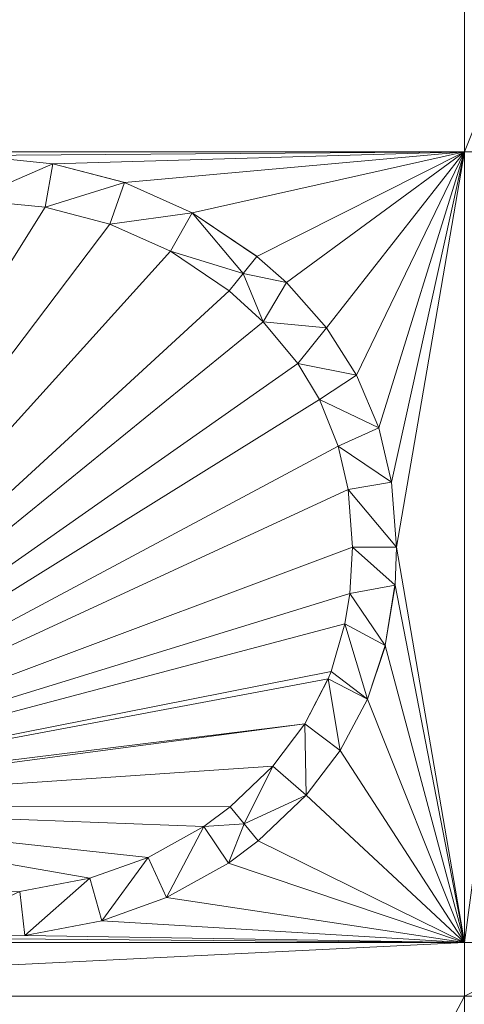
# Model space of a CAD drawing. Units: inches. Extents: x -1680.2 to -1584.2, y 1136.2 to 1184.2.
# Drawn here: x -1673.2 to -1673.2, y 1142.6 to 1142.7 of the extents above; entities that cross this region are included whole.
import ezdxf

# ---------------------------------------------------------------- set-up
doc = ezdxf.new("R2010")
doc.units = ezdxf.units.IN
doc.header["$MEASUREMENT"] = 0
doc.layers.add('Glass', color=132, linetype='Continuous', lineweight=13)
doc.layers.add('Hardware Dimension', color=30, linetype='Continuous', lineweight=0)

# ---------------------------------------------------------------- blocks, each defined once
blk = doc.blocks.new('MESH')
at = {"layer": 'Hardware Dimension', "extrusion": (3.60161e-07, 8.75491e-08, 1), "elevation": 3.175, "flags": 128}
blk.add_lwpolyline([(74.1548, 64.6987), (77.28, 65.4584)], dxfattribs=at)
at = {"layer": 'Hardware Dimension', "extrusion": (-2.1648e-07, -5.41052e-07, 1), "elevation": 3.1749, "flags": 128}
blk.add_lwpolyline([(77.584, 65.4584), (77.28, 64.6987)], dxfattribs=at)
at = {"layer": 'Hardware Dimension', "extrusion": (-6.30346e-12, -6.27668e-07, 1), "elevation": 3.175, "flags": 128}
blk.add_lwpolyline([(77.28, 65.4584), (77.28, 64.6987)], dxfattribs=at)
at = {"layer": 'Hardware Dimension', "extrusion": (5.34021e-07, -1.30367e-12, 1), "elevation": 3.175, "flags": 128}
blk.add_lwpolyline([(74.1548, 64.6987), (77.28, 64.6987)], dxfattribs=at)
at = {"layer": 'Hardware Dimension', "extrusion": (3.36563e-07, 2.56469e-09, 1), "elevation": 3.175, "flags": 128}
blk.add_lwpolyline([(77.28, 64.6987), (75.8633, 64.6879)], dxfattribs=at)
at = {"layer": 'Hardware Dimension', "extrusion": (4.03025e-07, 1.16474e-08, 1), "elevation": 3.175, "flags": 128}
blk.add_lwpolyline([(77.28, 64.6987), (76.0978, 64.6646)], dxfattribs=at)
at = {"layer": 'Hardware Dimension', "extrusion": (4.84617e-07, 4.36931e-08, 1), "elevation": 3.175, "flags": 128}
blk.add_lwpolyline([(77.28, 64.6987), (76.304, 64.6107)], dxfattribs=at)
at = {"layer": 'Hardware Dimension', "extrusion": (5.80793e-07, 1.30083e-07, 1), "elevation": 3.1751, "flags": 128}
blk.add_lwpolyline([(77.28, 64.6987), (76.4982, 64.5236)], dxfattribs=at)
at = {"layer": 'Hardware Dimension', "extrusion": (3.18994e-07, 1.60947e-07, 1), "elevation": 3.175, "flags": 128}
blk.add_lwpolyline([(77.28, 64.6987), (76.6842, 64.3981)], dxfattribs=at)
at = {"layer": 'Hardware Dimension', "extrusion": (6.05854e-07, 4.44898e-07, 1), "elevation": 3.1751, "flags": 128}
blk.add_lwpolyline([(76.7687, 64.3232), (77.28, 64.6987)], dxfattribs=at)
at = {"layer": 'Hardware Dimension', "extrusion": (4.58044e-07, 5.84665e-07, 1), "elevation": 3.1751, "flags": 128}
blk.add_lwpolyline([(76.8841, 64.1933), (77.28, 64.6987)], dxfattribs=at)
at = {"layer": 'Hardware Dimension', "extrusion": (2.90889e-07, 6.02938e-07, 1), "elevation": 3.1751, "flags": 128}
blk.add_lwpolyline([(77.28, 64.6987), (76.9705, 64.0572)], dxfattribs=at)
at = {"layer": 'Hardware Dimension', "extrusion": (1.69837e-07, 5.48357e-07, 1), "elevation": 3.175, "flags": 128}
blk.add_lwpolyline([(77.28, 64.6987), (77.0342, 63.9053)], dxfattribs=at)
at = {"layer": 'Hardware Dimension', "extrusion": (1.05458e-07, 4.79218e-07, 1), "elevation": 3.175, "flags": 128}
blk.add_lwpolyline([(77.28, 64.6987), (77.0711, 63.7496)], dxfattribs=at)
at = {"layer": 'Hardware Dimension', "extrusion": (6.98364e-08, 4.0773e-07, 1), "elevation": 3.175, "flags": 128}
blk.add_lwpolyline([(77.28, 64.6987), (77.0854, 63.5626)], dxfattribs=at)
at = {"layer": 'Hardware Dimension', "flags": 128}
for points, elevation in [([(77.28, 62.4261), (77.28, 64.6987)], 3.175), ([(77.28, 64.6987), (77.28, 64.6987)], 3.175), ([(76.0978, 64.6646), (75.8633, 64.6879)], 3.175), ([(76.0978, 64.6646), (75.8633, 64.6879)], 3.048), ([(76.0978, 64.6646), (75.8595, 64.561)], 3.048), ([(76.0759, 64.5395), (76.0978, 64.6646)], 3.048), ([(76.0978, 64.6646), (76.304, 64.6107)], 3.175), ([(76.304, 64.6107), (76.0978, 64.6646)], 3.048), ([(76.0978, 64.6646), (76.0978, 64.6646)], 3.175), ([(76.0978, 64.6646), (76.0978, 64.6646)], 3.048), ([(76.304, 64.6107), (76.0759, 64.5395)], 3.048), ([(76.2616, 64.491), (76.304, 64.6107)], 3.048), ([(76.304, 64.6107), (76.4982, 64.5236)], 3.175), ([(76.4982, 64.5236), (76.304, 64.6107)], 3.048), ([(76.304, 64.6107), (76.304, 64.6107)], 3.175), ([(76.304, 64.6107), (76.304, 64.6107)], 3.048), ([(76.0759, 64.5395), (75.8595, 64.561)], 3.048), ([(75.8595, 64.561), (76.0759, 64.5395)], 3.175), ([(76.0759, 64.5395), (75.0062, 62.8306)], 3.175), ([(76.2616, 64.491), (76.0759, 64.5395)], 3.048), ([(76.0759, 64.5395), (76.2616, 64.491)], 3.175), ([(76.0759, 64.5395), (76.0759, 64.5395)], 3.048), ([(76.0759, 64.5395), (76.0759, 64.5395)], 3.175), ([(76.4982, 64.5236), (76.2616, 64.491)], 3.048), ([(76.4982, 64.5236), (76.4357, 64.4133)], 3.048), ([(76.6842, 64.3981), (76.4982, 64.5236)], 3.048), ([(76.6443, 64.3488), (76.4982, 64.5236)], 3.048), ([(76.4982, 64.5236), (76.4982, 64.5236)], 3.175), ([(76.4982, 64.5236), (76.4982, 64.5236)], 3.048), ([(76.2616, 64.491), (75.0062, 62.8306)], 3.175), ([(76.4357, 64.4133), (76.2616, 64.491)], 3.048), ([(76.2616, 64.491), (76.4357, 64.4133)], 3.175), ([(76.2616, 64.491), (76.2616, 64.491)], 3.048), ([(76.2616, 64.491), (76.2616, 64.491)], 3.175), ([(76.4357, 64.4133), (75.0062, 62.8306)], 3.175), ([(76.6443, 64.3488), (76.4357, 64.4133)], 3.048), ([(76.6043, 64.2995), (76.4357, 64.4133)], 3.048), ([(76.6043, 64.2995), (76.4357, 64.4133)], 3.175), ([(76.4357, 64.4133), (76.4357, 64.4133)], 3.048), ([(76.4357, 64.4133), (76.4357, 64.4133)], 3.175), ([(76.6842, 64.3981), (76.6443, 64.3488)], 3.048), ([(76.6842, 64.3981), (76.7687, 64.3232)], 3.048), ([(76.6842, 64.3981), (76.6842, 64.3981)], 3.175), ([(76.6842, 64.3981), (76.6842, 64.3981)], 3.048), ([(76.6443, 64.3488), (76.6043, 64.2995)], 3.048), ([(76.6443, 64.3488), (76.7021, 64.2105)], 3.048), ([(76.6443, 64.3488), (76.7687, 64.3232)], 3.048), ([(76.6443, 64.3488), (76.6443, 64.3488)], 3.048), ([(76.6443, 64.3488), (76.6443, 64.3488)], 3.175), ([(76.7687, 64.3232), (76.7021, 64.2105)], 3.048), ([(76.7687, 64.3232), (76.8841, 64.1933)], 3.175), ([(76.8841, 64.1933), (76.7687, 64.3232)], 3.048), ([(76.7687, 64.3232), (76.7687, 64.3232)], 3.175), ([(76.7687, 64.3232), (76.7687, 64.3232)], 3.048), ([(76.6043, 64.2995), (75.0062, 62.8306)], 3.175), ([(76.6043, 64.2995), (76.7021, 64.2105)], 3.175), ([(76.6043, 64.2995), (76.7021, 64.2105)], 3.048), ([(76.6043, 64.2995), (76.6043, 64.2995)], 3.048), ([(76.6043, 64.2995), (76.6043, 64.2995)], 3.175), ([(76.7021, 64.2105), (75.0062, 62.8306)], 3.175), ([(76.7021, 64.2105), (76.8019, 64.0903)], 3.175), ([(76.7021, 64.2105), (76.8019, 64.0903)], 3.048), ([(76.8841, 64.1933), (76.7021, 64.2105)], 3.048), ([(76.7021, 64.2105), (76.7021, 64.2105)], 3.175), ([(76.7021, 64.2105), (76.7021, 64.2105)], 3.048), ([(76.8841, 64.1933), (76.8019, 64.0903)], 3.048), ([(76.8841, 64.1933), (76.9705, 64.0572)], 3.175), ([(76.9705, 64.0572), (76.8841, 64.1933)], 3.048), ([(76.8841, 64.1933), (76.8841, 64.1933)], 3.175), ([(76.8841, 64.1933), (76.8841, 64.1933)], 3.048), ([(76.8019, 64.0903), (75.0062, 62.8306)], 3.175), ([(76.8019, 64.0903), (76.8636, 63.9874)], 3.175), ([(76.8019, 64.0903), (76.8636, 63.9874)], 3.048), ([(76.9705, 64.0572), (76.8019, 64.0903)], 3.048), ([(76.8019, 64.0903), (76.8019, 64.0903)], 3.175), ([(76.8019, 64.0903), (76.8019, 64.0903)], 3.048), ([(76.9705, 64.0572), (76.8636, 63.9874)], 3.048), ([(76.9705, 64.0572), (77.0342, 63.9053)], 3.175), ([(77.0342, 63.9053), (76.9705, 64.0572)], 3.048), ([(76.9705, 64.0572), (76.9705, 64.0572)], 3.175), ([(76.9705, 64.0572), (76.9705, 64.0572)], 3.048), ([(76.8636, 63.9874), (75.0062, 62.8306)], 3.175), ([(76.8636, 63.9874), (76.9177, 63.8525)], 3.175), ([(76.8636, 63.9874), (76.9177, 63.8525)], 3.048), ([(77.0342, 63.9053), (76.8636, 63.9874)], 3.048), ([(76.8636, 63.9874), (76.8636, 63.9874)], 3.175), ([(76.8636, 63.9874), (76.8636, 63.9874)], 3.048), ([(77.0342, 63.9053), (76.9177, 63.8525)], 3.048), ([(77.0342, 63.9053), (77.0711, 63.7496)], 3.175), ([(77.0711, 63.7496), (77.0342, 63.9053)], 3.048), ([(77.0342, 63.9053), (77.0342, 63.9053)], 3.175), ([(77.0342, 63.9053), (77.0342, 63.9053)], 3.048), ([(76.9177, 63.8525), (75.0062, 62.8306)], 3.175), ([(76.9177, 63.8525), (76.9459, 63.7287)], 3.175), ([(76.9177, 63.8525), (76.946, 63.7287)], 3.048), ([(77.0711, 63.7496), (76.9177, 63.8525)], 3.048), ([(76.9177, 63.8525), (76.9177, 63.8525)], 3.175), ([(76.9177, 63.8525), (76.9177, 63.8525)], 3.048), ([(77.0711, 63.7496), (76.946, 63.7287)], 3.048), ([(77.0711, 63.7496), (77.0854, 63.5626)], 3.175), ([(77.0854, 63.5626), (77.0711, 63.7496)], 3.048), ([(77.0711, 63.7496), (77.0711, 63.7496)], 3.175), ([(77.0711, 63.7496), (77.0711, 63.7496)], 3.048), ([(76.9459, 63.7287), (75.0062, 62.8306)], 3.175), ([(76.9459, 63.7287), (76.9584, 63.5625)], 3.175), ([(76.9459, 63.7287), (76.9459, 63.7287)], 3.175), ([(76.946, 63.7287), (76.9584, 63.5626)], 3.048), ([(77.0854, 63.5626), (76.946, 63.7287)], 3.048), ([(76.946, 63.7287), (76.946, 63.7287)], 3.048), ([(76.9584, 63.5625), (75.0062, 62.8306)], 3.175), ([(76.9584, 63.5626), (76.9509, 63.4291)], 3.048), ([(76.9584, 63.5625), (76.9509, 63.4291)], 3.175), ([(77.0854, 63.5626), (76.9584, 63.5626)], 3.048), ([(76.9584, 63.5626), (77.0808, 63.4532)], 3.048), ([(76.9584, 63.5626), (76.9584, 63.5626)], 3.048), ([(76.9584, 63.5625), (76.9584, 63.5625)], 3.175), ([(77.0854, 63.5626), (77.0808, 63.4532)], 3.175), ([(77.0854, 63.5626), (77.0808, 63.4532)], 3.048), ([(77.0854, 63.5626), (77.0854, 63.5626)], 3.175), ([(77.0854, 63.5626), (77.0854, 63.5626)], 3.048), ([(77.0808, 63.4532), (76.9509, 63.4291)], 3.048), ([(77.0808, 63.4532), (77.053, 63.28)], 3.175), ([(77.0808, 63.4532), (77.053, 63.28)], 3.048), ([(77.0808, 63.4532), (77.0808, 63.4532)], 3.175), ([(77.0808, 63.4532), (77.0808, 63.4532)], 3.048), ([(76.9509, 63.4291), (75.0062, 62.8306)], 3.175), ([(76.9509, 63.4291), (76.9369, 63.3424)], 3.048), ([(76.9509, 63.4291), (76.9369, 63.3424)], 3.175), ([(76.9509, 63.4291), (77.053, 63.28)], 3.048), ([(76.9509, 63.4291), (76.9509, 63.4291)], 3.048), ([(76.9509, 63.4291), (76.9509, 63.4291)], 3.175), ([(76.9369, 63.3424), (75.0062, 62.8306)], 3.175), ([(76.9369, 63.3424), (76.897, 63.205)], 3.048), ([(76.9369, 63.3424), (76.897, 63.205)], 3.175), ([(77.053, 63.28), (76.9369, 63.3424)], 3.048), ([(77.0018, 63.1254), (76.9369, 63.3424)], 3.048), ([(76.9369, 63.3424), (76.9369, 63.3424)], 3.048), ([(76.9369, 63.3424), (76.9369, 63.3424)], 3.175), ([(77.053, 63.28), (77.0018, 63.1254)], 3.175), ([(77.0018, 63.1254), (77.053, 63.28)], 3.048), ([(77.053, 63.28), (77.053, 63.28)], 3.175), ([(77.053, 63.28), (77.053, 63.28)], 3.048), ([(76.897, 63.205), (75.0062, 62.8306)], 3.175), ([(76.8889, 63.1845), (76.897, 63.205)], 3.048), ([(76.897, 63.205), (76.8889, 63.1845)], 3.175), ([(77.0018, 63.1254), (76.897, 63.205)], 3.048), ([(76.897, 63.205), (76.897, 63.205)], 3.048), ([(76.897, 63.205), (76.897, 63.205)], 3.175), ([(76.8889, 63.1845), (75.0062, 62.8306)], 3.175), ([(76.8217, 63.0544), (76.8889, 63.1845)], 3.048), ([(76.8889, 63.1845), (76.8217, 63.0544)], 3.175), ([(76.9236, 62.9781), (76.8889, 63.1845)], 3.048), ([(76.8889, 63.1845), (77.0018, 63.1254)], 3.048), ([(76.8889, 63.1845), (76.8889, 63.1845)], 3.048), ([(76.8889, 63.1845), (76.8889, 63.1845)], 3.175), ([(77.0018, 63.1254), (76.9236, 62.9781)], 3.175), ([(76.9236, 62.9781), (77.0018, 63.1254)], 3.048), ([(77.0018, 63.1254), (77.0018, 63.1254)], 3.175), ([(77.0018, 63.1254), (77.0018, 63.1254)], 3.048), ([(76.8217, 63.0544), (75.0062, 62.8306)], 3.175), ([(76.7298, 62.9332), (76.8217, 63.0544)], 3.048), ([(76.8217, 63.0544), (76.7298, 62.9332)], 3.175), ([(76.8252, 62.8495), (76.8217, 63.0544)], 3.048), ([(76.8217, 63.0544), (76.9236, 62.9781)], 3.048), ([(76.8217, 63.0544), (76.8217, 63.0544)], 3.048), ([(76.8217, 63.0544), (76.8217, 63.0544)], 3.175), ([(76.9236, 62.9781), (76.8252, 62.8495)], 3.175), ([(76.8252, 62.8495), (76.9236, 62.9781)], 3.048), ([(76.9236, 62.9781), (76.9236, 62.9781)], 3.175), ([(76.9236, 62.9781), (76.9236, 62.9781)], 3.048), ([(76.6069, 62.8164), (76.7298, 62.9332)], 3.048), ([(76.6471, 62.7673), (76.7298, 62.9332)], 3.048), ([(76.7298, 62.9332), (76.8252, 62.8495)], 3.048), ([(76.7298, 62.9332), (76.7298, 62.9332)], 3.048), ([(76.7298, 62.9332), (76.7298, 62.9332)], 3.175), ([(76.6471, 62.7673), (76.8252, 62.8495)], 3.048), ([(76.8252, 62.8495), (76.6873, 62.7181)], 3.175), ([(76.6873, 62.7181), (76.8252, 62.8495)], 3.048), ([(76.8252, 62.8495), (76.8252, 62.8495)], 3.175), ([(76.8252, 62.8495), (76.8252, 62.8495)], 3.048), ([(76.6069, 62.8164), (76.5311, 62.7598)], 3.048), ([(76.6069, 62.8164), (76.6471, 62.7673)], 3.048), ([(76.6069, 62.8164), (76.6069, 62.8164)], 3.048), ([(76.6069, 62.8164), (76.6069, 62.8164)], 3.175), ([(76.5311, 62.7598), (76.3717, 62.6708)], 3.048), ([(76.5311, 62.7598), (76.3717, 62.6708)], 3.175), ([(76.4242, 62.5552), (76.5311, 62.7598)], 3.048), ([(76.6471, 62.7673), (76.5311, 62.7598)], 3.048), ([(76.6021, 62.6545), (76.5311, 62.7598)], 3.048), ([(76.5311, 62.7598), (76.5311, 62.7598)], 3.048), ([(76.5311, 62.7598), (76.5311, 62.7598)], 3.175), ([(76.6021, 62.6545), (76.6471, 62.7673)], 3.048), ([(76.6873, 62.7181), (76.6471, 62.7673)], 3.048), ([(76.6471, 62.7673), (76.6471, 62.7673)], 3.048), ([(76.6471, 62.7673), (76.6471, 62.7673)], 3.175), ([(76.6873, 62.7181), (76.6021, 62.6545)], 3.175), ([(76.6021, 62.6545), (76.6873, 62.7181)], 3.048), ([(76.6873, 62.7181), (76.6873, 62.7181)], 3.175), ([(76.6873, 62.7181), (76.6873, 62.7181)], 3.048), ([(76.2039, 62.6107), (76.3717, 62.6708)], 3.048), ([(76.3717, 62.6708), (76.2039, 62.6107)], 3.175), ([(76.2382, 62.4884), (76.3717, 62.6708)], 3.048), ([(76.4242, 62.5552), (76.3717, 62.6708)], 3.048), ([(76.3717, 62.6708), (76.3717, 62.6708)], 3.048), ([(76.3717, 62.6708), (76.3717, 62.6708)], 3.175), ([(76.4242, 62.5552), (76.6021, 62.6545)], 3.175), ([(76.4242, 62.5552), (76.6021, 62.6545)], 3.048), ([(76.6021, 62.6545), (76.6021, 62.6545)], 3.175), ([(76.6021, 62.6545), (76.6021, 62.6545)], 3.048), ([(76.0025, 62.5728), (76.2039, 62.6107)], 3.048), ([(76.2039, 62.6107), (76.0025, 62.5728)], 3.175), ([(76.0173, 62.4467), (76.2039, 62.6107)], 3.048), ([(76.2382, 62.4884), (76.2039, 62.6107)], 3.048), ([(76.2039, 62.6107), (76.2039, 62.6107)], 3.048), ([(76.2039, 62.6107), (76.2039, 62.6107)], 3.175), ([(75.7143, 62.4385), (76.0025, 62.5728)], 3.048), ([(75.7212, 62.5653), (76.0025, 62.5728)], 3.048), ([(76.0025, 62.5728), (75.7212, 62.5653)], 3.175), ([(76.0173, 62.4467), (76.0025, 62.5728)], 3.048), ([(76.0025, 62.5728), (76.0025, 62.5728)], 3.048), ([(76.0025, 62.5728), (76.0025, 62.5728)], 3.175), ([(76.2382, 62.4884), (76.4242, 62.5552)], 3.175), ([(76.2382, 62.4884), (76.4242, 62.5552)], 3.048), ([(76.4242, 62.5552), (76.4242, 62.5552)], 3.175), ([(76.4242, 62.5552), (76.4242, 62.5552)], 3.048), ([(76.0173, 62.4467), (76.2382, 62.4884)], 3.175), ([(76.0173, 62.4467), (76.2382, 62.4884)], 3.048), ([(76.2382, 62.4884), (76.2382, 62.4884)], 3.175), ([(76.2382, 62.4884), (76.2382, 62.4884)], 3.048), ([(76.0173, 62.4467), (75.7143, 62.4385)], 3.175), ([(75.7143, 62.4385), (76.0173, 62.4467)], 3.048), ([(76.0173, 62.4467), (76.0173, 62.4467)], 3.175), ([(76.0173, 62.4467), (76.0173, 62.4467)], 3.048), ([(77.584, 62.4261), (77.28, 62.2715)], 3.175), ([(77.28, 62.4261), (77.28, 62.4261)], 3.175), ([(74.1548, 62.2715), (77.28, 62.2715)], 3.175), ([(77.28, 56.3422), (77.28, 62.2715)], 3.175), ([(77.584, 62.2715), (77.28, 62.2715)], 3.175), ([(77.28, 62.2715), (77.28, 62.2715)], 3.175)]:
    blk.add_lwpolyline(points, dxfattribs=dict(at, elevation=elevation))
at = {"layer": 'Hardware Dimension', "extrusion": (-1.37842e-08, -1.03065e-07, 1), "elevation": 3.175, "flags": 128}
blk.add_lwpolyline([(77.5839, 64.6987), (77.28, 62.4261)], dxfattribs=at)
at = {"layer": 'Hardware Dimension', "extrusion": (-7.84388e-07, 1.96884e-11, 1), "elevation": 3.1749, "flags": 128}
blk.add_lwpolyline([(77.5839, 64.6987), (77.28, 64.6987)], dxfattribs=at)
at = {"layer": 'Hardware Dimension', "extrusion": (0.472001, -0.047028, 0.880343), "elevation": 35.5605, "flags": 128}
blk.add_lwpolyline([(71.8907, -59.3046), (71.8907, -59.5723)], dxfattribs=at)
at = {"layer": 'Hardware Dimension', "extrusion": (0.495391, -0.129362, 0.858984), "elevation": 32.0604, "flags": 128}
blk.add_lwpolyline([(81.7933, -47.5863), (81.7933, -47.8344)], dxfattribs=at)
at = {"layer": 'Hardware Dimension', "extrusion": (1, 0, 0), "flags": 128}
for points, elevation in [([(64.6646, 3.175), (64.6646, 3.048)], 76.0978), ([(64.5395, 3.048), (64.5395, 3.175)], 76.0759), ([(64.4133, 3.048), (64.4133, 3.175)], 76.4357), ([(64.3981, 3.175), (64.3981, 3.048)], 76.6842), ([(64.2995, 3.048), (64.2995, 3.175)], 76.6043), ([(64.0903, 3.175), (64.0903, 3.048)], 76.8019), ([(63.9053, 3.175), (63.9053, 3.048)], 77.0342), ([(63.8525, 3.175), (63.8525, 3.048)], 76.9177), ([(63.7496, 3.175), (63.7496, 3.048)], 77.0711), ([(63.5626, 3.175), (63.5626, 3.048)], 77.0854), ([(63.4532, 3.175), (63.4532, 3.048)], 77.0808), ([(63.4291, 3.048), (63.4291, 3.175)], 76.9509), ([(63.3424, 3.048), (63.3424, 3.175)], 76.9369), ([(63.28, 3.175), (63.28, 3.048)], 77.053), ([(63.205, 3.048), (63.205, 3.175)], 76.897), ([(63.0544, 3.048), (63.0544, 3.175)], 76.8217), ([(62.9781, 3.175), (62.9781, 3.048)], 76.9236), ([(62.9332, 3.048), (62.9332, 3.175)], 76.7298), ([(62.8164, 3.048), (62.8164, 3.175)], 76.6069), ([(62.7598, 3.048), (62.7598, 3.175)], 76.5311), ([(62.6708, 3.048), (62.6708, 3.175)], 76.3717), ([(62.5728, 3.048), (62.5728, 3.175)], 76.0025), ([(62.5552, 3.175), (62.5552, 3.048)], 76.4242), ([(62.4467, 3.175), (62.4467, 3.048)], 76.0173)]:
    blk.add_lwpolyline(points, dxfattribs=dict(at, elevation=elevation))
at = {"layer": 'Hardware Dimension', "extrusion": (0.46751, -0.209643, 0.858769), "elevation": 24.8543, "flags": 128}
blk.add_lwpolyline([(90.1758, -35.4613), (90.1758, -35.7092)], dxfattribs=at)
at = {"layer": 'Hardware Dimension', "extrusion": (1, 0, 6.0074e-05), "flags": 128}
for points, elevation in [([(64.6107, 3.1704), (64.6107, 3.0434)], 76.3042), ([(62.6107, 3.0434), (62.6107, 3.1704)], 76.2041)]:
    blk.add_lwpolyline(points, dxfattribs=dict(at, elevation=elevation))
at = {"layer": 'Hardware Dimension', "extrusion": (-0.501901, 0.04991, 0.863484), "elevation": -32.2198, "flags": 128}
blk.add_lwpolyline([(-71.7508, 61.2028), (-71.7508, 61.4546)], dxfattribs=at)
at = {"layer": 'Hardware Dimension', "extrusion": (-0.533868, 0.139305, 0.834014), "elevation": -29.0817, "flags": 128}
blk.add_lwpolyline([(-81.6563, 49.4841), (-81.6563, 49.7143)], dxfattribs=at)
at = {"layer": 'Hardware Dimension', "extrusion": (8.80826e-07, -5.94093e-07, 1), "elevation": 3.175, "flags": 128}
blk.add_lwpolyline([(76.4982, 64.5236), (76.6842, 64.3981)], dxfattribs=at)
at = {"layer": 'Hardware Dimension', "extrusion": (0.408337, -0.275412, 0.870293), "elevation": 16.2297, "flags": 128}
blk.add_lwpolyline([(96.2691, -22.231), (96.2691, -22.4889)], dxfattribs=at)
at = {"layer": 'Hardware Dimension', "extrusion": (0.707107, 0.707107, 8.49575e-05), "flags": 128}
for points, elevation in [([(-8.4673, 3.1665), (-8.4673, 3.0395)], 99.7177), ([(-8.8002, 3.1665), (-8.8002, 3.0395)], 99.7673), ([(-8.8329, 3.1665), (-8.8329, 3.0395)], 99.6405), ([(-9.1311, 3.1665), (-9.1311, 3.0395)], 99.7219)]:
    blk.add_lwpolyline(points, dxfattribs=dict(at, elevation=elevation))
at = {"layer": 'Hardware Dimension', "extrusion": (0, 1, 6.0074e-05), "elevation": 64.4912, "flags": 128}
blk.add_lwpolyline([(-76.2616, 3.0441), (-76.2616, 3.1711)], dxfattribs=at)
at = {"layer": 'Hardware Dimension', "extrusion": (-0.506268, 0.226051, 0.832222), "elevation": -21.4939, "flags": 128}
blk.add_lwpolyline([(-89.98, 37.76), (-89.98, 37.9891)], dxfattribs=at)
at = {"layer": 'Hardware Dimension', "extrusion": (-0.439018, 0.296361, 0.848194), "elevation": -11.8817, "flags": 128}
blk.add_lwpolyline([(-96.1536, 25.0205), (-96.1536, 24.7808)], dxfattribs=at)
at = {"layer": 'Hardware Dimension', "extrusion": (-0.562601, -0.6953, 0.447256), "elevation": -86.4986, "flags": 128}
blk.add_lwpolyline([(19.1055, 46.8043), (19.1055, 46.6623)], dxfattribs=at)
at = {"layer": 'Hardware Dimension', "extrusion": (2.36191e-06, 2.91855e-06, 1), "elevation": 3.1754, "flags": 128}
blk.add_lwpolyline([(76.6842, 64.3981), (76.6443, 64.3488)], dxfattribs=at)
at = {"layer": 'Hardware Dimension', "extrusion": (-1.58028e-06, 1.40192e-06, 1), "elevation": 3.175, "flags": 128}
blk.add_lwpolyline([(76.7687, 64.3232), (76.6842, 64.3981)], dxfattribs=at)
at = {"layer": 'Hardware Dimension', "extrusion": (0.559215, -0.496002, 0.664275), "elevation": 13.0504, "flags": 128}
blk.add_lwpolyline([(99.0623, -7.3501), (99.0623, -7.52)], dxfattribs=at)
at = {"layer": 'Hardware Dimension', "extrusion": (0, -1, 6.00741e-05), "elevation": -64.3486, "flags": 128}
blk.add_lwpolyline([(76.6443, 3.0519), (76.6443, 3.1789)], dxfattribs=at)
at = {"layer": 'Hardware Dimension', "extrusion": (0.391887, -0.441168, 0.807338), "elevation": 4.2706, "flags": 128}
blk.add_lwpolyline([(100.1126, -0.4624), (100.1126, -0.6776)], dxfattribs=at)
at = {"layer": 'Hardware Dimension', "extrusion": (-0.512354, 0.466191, 0.72122), "elevation": -7.0744, "flags": 128}
blk.add_lwpolyline([(-99.1133, 11.7658), (-99.1133, 11.9491)], dxfattribs=at)
at = {"layer": 'Hardware Dimension', "extrusion": (-0.403101, 0.4852, 0.775945), "elevation": 2.6013, "flags": 128}
blk.add_lwpolyline([(-100.0303, 1.6321), (-100.0303, 1.8334)], dxfattribs=at)
at = {"layer": 'Hardware Dimension', "extrusion": (0.331624, -0.522333, 0.785617), "elevation": -5.5393, "flags": 128}
blk.add_lwpolyline([(99.3144, 12.1652), (99.3144, 11.9599)], dxfattribs=at)
at = {"layer": 'Hardware Dimension', "extrusion": (1, 0, 6.00741e-05), "flags": 128}
for points, elevation in [([(64.1933, 3.1704), (64.1933, 3.0434)], 76.8842), ([(63.7287, 3.1704), (63.7287, 3.0434)], 76.9461), ([(62.6545, 3.1704), (62.6545, 3.0434)], 76.6023)]:
    blk.add_lwpolyline(points, dxfattribs=dict(at, elevation=elevation))
at = {"layer": 'Hardware Dimension', "extrusion": (-0.373473, 0.623355, 0.686984), "elevation": 13.3615, "flags": 128}
blk.add_lwpolyline([(-98.8214, -8.4373), (-98.8214, -8.2626)], dxfattribs=at)
at = {"layer": 'Hardware Dimension', "extrusion": (0.236241, -0.562928, 0.792024), "elevation": -15.3613, "flags": 128}
blk.add_lwpolyline([(95.7621, 25.1299), (95.7621, 24.9218)], dxfattribs=at)
at = {"layer": 'Hardware Dimension', "extrusion": (0, 1, 3.0037e-05), "flags": 128}
for points, elevation in [([(-76.8636, 3.1731), (-76.8636, 3.0461)], 63.9874), ([(-76.8889, 3.0461), (-76.8889, 3.1731)], 63.1846), ([(-77.0018, 3.1731), (-77.0018, 3.0461)], 63.1255), ([(-76.2382, 3.1731), (-76.2382, 3.0461)], 62.4885)]:
    blk.add_lwpolyline(points, dxfattribs=dict(at, elevation=elevation))
at = {"layer": 'Hardware Dimension', "extrusion": (-0.245011, 0.610696, 0.753008), "elevation": 22.5396, "flags": 128}
blk.add_lwpolyline([(-95.1622, -21.1614), (-95.1622, -20.9684)], dxfattribs=at)
at = {"layer": 'Hardware Dimension', "extrusion": (0.143475, -0.605111, 0.783106), "elevation": -25.1309, "flags": 128}
blk.add_lwpolyline([(89.6996, 36.7513), (89.6996, 36.5471)], dxfattribs=at)
at = {"layer": 'Hardware Dimension', "extrusion": (-0.157312, 0.689603, 0.706895), "elevation": 34.0873, "flags": 128}
blk.add_lwpolyline([(-89.1925, -29.7577), (-89.1925, -29.5782)], dxfattribs=at)
at = {"layer": 'Hardware Dimension', "extrusion": (0.042575, -0.558905, 0.828138), "elevation": -29.7194, "flags": 128}
blk.add_lwpolyline([(81.6906, 49.5728), (81.6906, 49.3462)], dxfattribs=at)
at = {"layer": 'Hardware Dimension', "extrusion": (-0.045261, 0.604449, 0.795357), "elevation": 37.4623, "flags": 128}
blk.add_lwpolyline([(-81.4898, -44.1283), (-81.4898, -43.9187)], dxfattribs=at)
at = {"layer": 'Hardware Dimension', "extrusion": (0.038806, 0.687716, 0.724942), "elevation": 48.909, "flags": 128}
blk.add_lwpolyline([(-73.2552, -47.0496), (-73.2552, -46.8652)], dxfattribs=at)
at = {"layer": 'Hardware Dimension', "extrusion": (0.894427, 0.447214, 6.71648e-05), "flags": 128}
for points, elevation in [([(22.4352, 3.1685), (22.4352, 3.0415)], 97.2599), ([(21.857, 3.1685), (21.857, 3.0415)], 96.8219)]:
    blk.add_lwpolyline(points, dxfattribs=dict(at, elevation=elevation))
at = {"layer": 'Hardware Dimension', "extrusion": (-0.031692, -0.756917, 0.652742), "elevation": -48.4821, "flags": 128}
blk.add_lwpolyline([(74.3589, 45.9639), (74.3589, 45.7963)], dxfattribs=at)
at = {"layer": 'Hardware Dimension', "extrusion": (6.98016e-08, -4.07623e-07, 1), "elevation": 3.175, "flags": 128}
blk.add_lwpolyline([(77.28, 62.4261), (77.0854, 63.5626)], dxfattribs=at)
at = {"layer": 'Hardware Dimension', "extrusion": (-0.092956, -0.579052, 0.809974), "elevation": -41.3362, "flags": 128}
blk.add_lwpolyline([(66.0489, 62.5036), (66.0489, 62.2871)], dxfattribs=at)
at = {"layer": 'Hardware Dimension', "extrusion": (8.67635e-08, -4.4741e-07, 1), "elevation": 3.175, "flags": 128}
blk.add_lwpolyline([(77.28, 62.4261), (77.0808, 63.4532)], dxfattribs=at)
at = {"layer": 'Hardware Dimension', "extrusion": (0.130781, 0.812179, 0.568561), "elevation": 63.3125, "flags": 128}
blk.add_lwpolyline([(-65.8885, -40.0527), (-65.8885, -39.8983)], dxfattribs=at)
at = {"layer": 'Hardware Dimension', "extrusion": (0.185204, 0.637385, 0.747957), "elevation": 56.9023, "flags": 128}
blk.add_lwpolyline([(-56.2069, -59.5294), (-56.2069, -59.3381)], dxfattribs=at)
at = {"layer": 'Hardware Dimension', "extrusion": (-0.193324, -0.583644, 0.788661), "elevation": -49.3252, "flags": 128}
blk.add_lwpolyline([(53.2473, 68.4351), (53.2473, 68.2285)], dxfattribs=at)
at = {"layer": 'Hardware Dimension', "extrusion": (1.38628e-07, -5.21534e-07, 1), "elevation": 3.175, "flags": 128}
blk.add_lwpolyline([(77.28, 62.4261), (77.053, 63.28)], dxfattribs=at)
at = {"layer": 'Hardware Dimension', "extrusion": (0.362921, 0.916, 0.170975), "elevation": 86.3245, "flags": 128}
blk.add_lwpolyline([(-48.2091, -11.8863), (-48.2091, -11.7574)], dxfattribs=at)
at = {"layer": 'Hardware Dimension', "extrusion": (0.300765, 0.582105, 0.755443), "elevation": 62.2081, "flags": 128}
blk.add_lwpolyline([(-39.3058, -67.0723), (-39.3058, -66.8784)], dxfattribs=at)
at = {"layer": 'Hardware Dimension', "extrusion": (-0.28422, -0.535166, 0.795498), "elevation": -53.1423, "flags": 128}
blk.add_lwpolyline([(38.3975, 75.0047), (38.3975, 74.7951)], dxfattribs=at)
at = {"layer": 'Hardware Dimension', "extrusion": (2.34203e-07, -5.88689e-07, 1), "elevation": 3.175, "flags": 128}
blk.add_lwpolyline([(77.28, 62.4261), (77.0018, 63.1254)], dxfattribs=at)
at = {"layer": 'Hardware Dimension', "extrusion": (-2.60497e-07, -3.43504e-08, 1), "elevation": 3.175, "flags": 128}
blk.add_lwpolyline([(75.0225, 62.8172), (76.8217, 63.0544)], dxfattribs=at)
at = {"layer": 'Hardware Dimension', "extrusion": (0.386965, 0.510743, 0.767724), "elevation": 64.2719, "flags": 128}
blk.add_lwpolyline([(-23.1534, -72.2479), (-23.1534, -72.0497)], dxfattribs=at)
at = {"layer": 'Hardware Dimension', "extrusion": (-0.374782, -0.490236, 0.786897), "elevation": -57.2053, "flags": 128}
blk.add_lwpolyline([(22.8619, 78.0926), (22.8619, 77.8868)], dxfattribs=at)
at = {"layer": 'Hardware Dimension', "extrusion": (3.93581e-07, -6.09635e-07, 1), "elevation": 3.175, "flags": 128}
blk.add_lwpolyline([(77.28, 62.4261), (76.9236, 62.9781)], dxfattribs=at)
at = {"layer": 'Hardware Dimension', "extrusion": (-2.78008e-07, -1.88839e-08, 1), "elevation": 3.175, "flags": 128}
blk.add_lwpolyline([(75.0225, 62.8172), (76.7298, 62.9332)], dxfattribs=at)
at = {"layer": 'Hardware Dimension', "extrusion": (-1.01975e-06, -9.69056e-07, 1), "elevation": 3.1749, "flags": 128}
blk.add_lwpolyline([(76.6069, 62.8164), (76.7298, 62.9332)], dxfattribs=at)
at = {"layer": 'Hardware Dimension', "extrusion": (0.434693, 0.413084, 0.800252), "elevation": 61.7897, "flags": 128}
blk.add_lwpolyline([(-7.2361, -77.3757), (-7.2361, -77.1639)], dxfattribs=at)
at = {"layer": 'Hardware Dimension', "extrusion": (-0.401664, -0.382685, 0.831996), "elevation": -52.2679, "flags": 128}
blk.add_lwpolyline([(7.4904, 84.1083), (7.4904, 83.8794)], dxfattribs=at)
at = {"layer": 'Hardware Dimension', "extrusion": (5.61663e-07, -5.22913e-07, 1), "elevation": 3.175, "flags": 128}
blk.add_lwpolyline([(77.28, 62.4261), (76.8252, 62.8495)], dxfattribs=at)
at = {"layer": 'Hardware Dimension', "extrusion": (-1.50473e-07, 7.39042e-11, 1), "elevation": 3.175, "flags": 128}
blk.add_lwpolyline([(75.0225, 62.8172), (76.6069, 62.8164)], dxfattribs=at)
at = {"layer": 'Hardware Dimension', "extrusion": (-3.91626e-07, 6.84499e-08, 1), "elevation": 3.175, "flags": 128}
blk.add_lwpolyline([(75.0225, 62.8172), (76.2039, 62.6107)], dxfattribs=at)
at = {"layer": 'Hardware Dimension', "extrusion": (-3.49286e-07, 3.79002e-08, 1), "elevation": 3.175, "flags": 128}
blk.add_lwpolyline([(75.0225, 62.8172), (76.3717, 62.6708)], dxfattribs=at)
at = {"layer": 'Hardware Dimension', "extrusion": (-3.15612e-07, 1.20049e-08, 1), "elevation": 3.175, "flags": 128}
blk.add_lwpolyline([(75.0225, 62.8172), (76.5311, 62.7598)], dxfattribs=at)
at = {"layer": 'Hardware Dimension', "extrusion": (2.01921e-06, 1.5078e-06, 1), "elevation": 3.1752, "flags": 128}
blk.add_lwpolyline([(76.6069, 62.8164), (76.5311, 62.7598)], dxfattribs=at)
at = {"layer": 'Hardware Dimension', "extrusion": (0.642559, 0.479818, 0.597405), "elevation": 81.1858, "flags": 128}
blk.add_lwpolyline([(4.4965, -56.6786), (4.4965, -56.5202)], dxfattribs=at)
at = {"layer": 'Hardware Dimension', "extrusion": (0.566371, -0.692272, 0.447195), "elevation": 1.3217, "flags": 128}
blk.add_lwpolyline([(99.0682, 2.7469), (99.0682, 2.8889)], dxfattribs=at)
at = {"layer": 'Hardware Dimension', "extrusion": (-2.37726e-06, 2.90562e-06, 1), "elevation": 3.175, "flags": 128}
blk.add_lwpolyline([(76.6069, 62.8164), (76.6471, 62.7673)], dxfattribs=at)
at = {"layer": 'Hardware Dimension', "extrusion": (0.498587, 0.278521, 0.820876), "elevation": 58.1394, "flags": 128}
blk.add_lwpolyline([(17.4672, -78.2292), (17.4672, -78.0068)], dxfattribs=at)
at = {"layer": 'Hardware Dimension', "extrusion": (-0.707107, 0.707107, 8.49575e-05), "elevation": -9.8142, "flags": 128}
blk.add_lwpolyline([(-98.5809, 3.0488), (-98.5809, 3.1758)], dxfattribs=at)
at = {"layer": 'Hardware Dimension', "extrusion": (-0.61462, -0.458502, 0.641887), "elevation": -73.8519, "flags": 128}
blk.add_lwpolyline([(-4.4164, 65.9619), (-4.4164, 65.7963)], dxfattribs=at)
at = {"layer": 'Hardware Dimension', "extrusion": (6.47378e-07, -3.18984e-07, 1), "elevation": 3.175, "flags": 128}
blk.add_lwpolyline([(77.28, 62.4261), (76.6873, 62.7181)], dxfattribs=at)
at = {"layer": 'Hardware Dimension', "extrusion": (0, -1, 3.0037e-05), "elevation": -62.718, "flags": 128}
blk.add_lwpolyline([(76.6873, 3.1769), (76.6873, 3.0499)], dxfattribs=at)
at = {"layer": 'Hardware Dimension', "extrusion": (0.546311, 0.195658, 0.814409), "elevation": 56.4671, "flags": 128}
blk.add_lwpolyline([(33.2506, -73.9961), (33.2506, -73.7773)], dxfattribs=at)
at = {"layer": 'Hardware Dimension', "extrusion": (-0.461713, -0.2579, 0.84871), "elevation": -48.8321, "flags": 128}
blk.add_lwpolyline([(-17.3445, 84.3691), (-17.3445, 84.129)], dxfattribs=at)
at = {"layer": 'Hardware Dimension', "extrusion": (6.31664e-07, -2.12882e-07, 1), "elevation": 3.175, "flags": 128}
blk.add_lwpolyline([(77.28, 62.4261), (76.6021, 62.6545)], dxfattribs=at)
at = {"layer": 'Hardware Dimension', "extrusion": (0.517706, 0.09727, 0.850011), "elevation": 48.1322, "flags": 128}
blk.add_lwpolyline([(47.4626, -71.882), (47.4626, -71.6409)], dxfattribs=at)
at = {"layer": 'Hardware Dimension', "extrusion": (-0.508839, -0.182615, 0.84127), "elevation": -47.6401, "flags": 128}
blk.add_lwpolyline([(-33.0628, 80.0072), (-33.0628, 79.7723)], dxfattribs=at)
at = {"layer": 'Hardware Dimension', "extrusion": (5.44774e-07, -8.21616e-08, 1), "elevation": 3.175, "flags": 128}
blk.add_lwpolyline([(77.28, 62.4261), (76.4242, 62.5552)], dxfattribs=at)
at = {"layer": 'Hardware Dimension', "extrusion": (-0.483373, -0.091253, 0.870645), "elevation": -39.7894, "flags": 128}
blk.add_lwpolyline([(-47.261, 76.8787), (-47.261, 76.6205)], dxfattribs=at)
at = {"layer": 'Hardware Dimension', "extrusion": (4.56056e-07, -2.7277e-08, 1), "elevation": 3.175, "flags": 128}
blk.add_lwpolyline([(77.28, 62.4261), (76.2382, 62.4884)], dxfattribs=at)
at = {"layer": 'Hardware Dimension', "extrusion": (-0.386315, -0.010409, 0.922308), "elevation": -27.0883, "flags": 128}
blk.add_lwpolyline([(-60.3766, 72.8642), (-60.3766, 72.5355)], dxfattribs=at)
at = {"layer": 'Hardware Dimension', "extrusion": (3.04532e-07, -2.42177e-09, 1), "elevation": 3.175, "flags": 128}
blk.add_lwpolyline([(77.28, 62.4261), (75.7143, 62.4385)], dxfattribs=at)
at = {"layer": 'Hardware Dimension', "extrusion": (3.77527e-07, -6.16335e-09, 1), "elevation": 3.175, "flags": 128}
blk.add_lwpolyline([(77.28, 62.4261), (76.0173, 62.4467)], dxfattribs=at)
at = {"layer": 'Hardware Dimension', "extrusion": (1.52205e-07, 7.53021e-09, 1), "elevation": 3.175, "flags": 128}
blk.add_lwpolyline([(74.1548, 62.2715), (77.28, 62.4261)], dxfattribs=at)
at = {"layer": 'Hardware Dimension', "extrusion": (2.28866e-07, 1.11743e-12, 1), "elevation": 3.175, "flags": 128}
blk.add_lwpolyline([(74.1548, 62.4261), (77.28, 62.4261)], dxfattribs=at)
at = {"layer": 'Hardware Dimension', "extrusion": (0, 3.08398e-06, 1), "elevation": 3.1752, "flags": 128}
blk.add_lwpolyline([(77.28, 62.4261), (77.28, 62.2715)], dxfattribs=at)
at = {"layer": 'Hardware Dimension', "extrusion": (-1.56878e-06, -3.93769e-11, 1), "elevation": 3.1749, "flags": 128}
blk.add_lwpolyline([(77.584, 62.4261), (77.28, 62.4261)], dxfattribs=at)
at = {"layer": 'Hardware Dimension', "extrusion": (-1.65865e-08, -3.14682e-08, 1), "elevation": 3.175, "flags": 128}
blk.add_lwpolyline([(74.1548, 56.3422), (77.28, 62.2715)], dxfattribs=at)

msp = doc.modelspace()

# ---------------------------------------------------------------- block references
at = {"layer": 'Hardware Dimension', "xscale": 0.03936985155420763, "yscale": 0.03936985155420763, "zscale": 0.03936985155420763}
msp.add_blockref('MESH', (-1676.20355, 1140.1687, 0.245), dxfattribs=at)

# ---------------------------------------------------------------- meshes
at = {"layer": 'Glass'}
mesh = msp.add_polyface(dxfattribs=at)
corners = [(-1680.19357, 1184.2312, 0.0625), (-1680.19357, 1136.1687, 0.0625), (-1680.19357, 1136.1687, 0.1875), (-1680.19357, 1184.2312, 0.1875), (-1584.19357, 1136.1687, 0.0625), (-1584.19357, 1136.1687, 0.1875), (-1584.19357, 1184.2312, 0.0625), (-1584.19357, 1184.2312, 0.1875), (-1680.13107, 1136.2312, 0.25), (-1584.25607, 1136.2312, 0.25), (-1680.13107, 1184.1687, 0.25), (-1584.25607, 1184.1687, 0.25), (-1584.25607, 1184.1687), (-1584.25607, 1136.2312), (-1680.13107, 1136.2312), (-1680.13107, 1184.1687)]
mesh.append_faces([[corners[k] for k in face] for face in [(0, 1, 2, 3), (1, 4, 5, 2), (4, 6, 7, 5), (8, 2, 5, 9), (10, 8, 9, 11), (7, 11, 9, 5), (3, 10, 11, 7), (3, 2, 8, 10), (6, 0, 3, 7), (12, 6, 4, 13), (14, 15, 12, 13), (1, 14, 13, 4), (15, 0, 6, 12), (15, 14, 1, 0)]])

doc.saveas('drawing.dxf')
